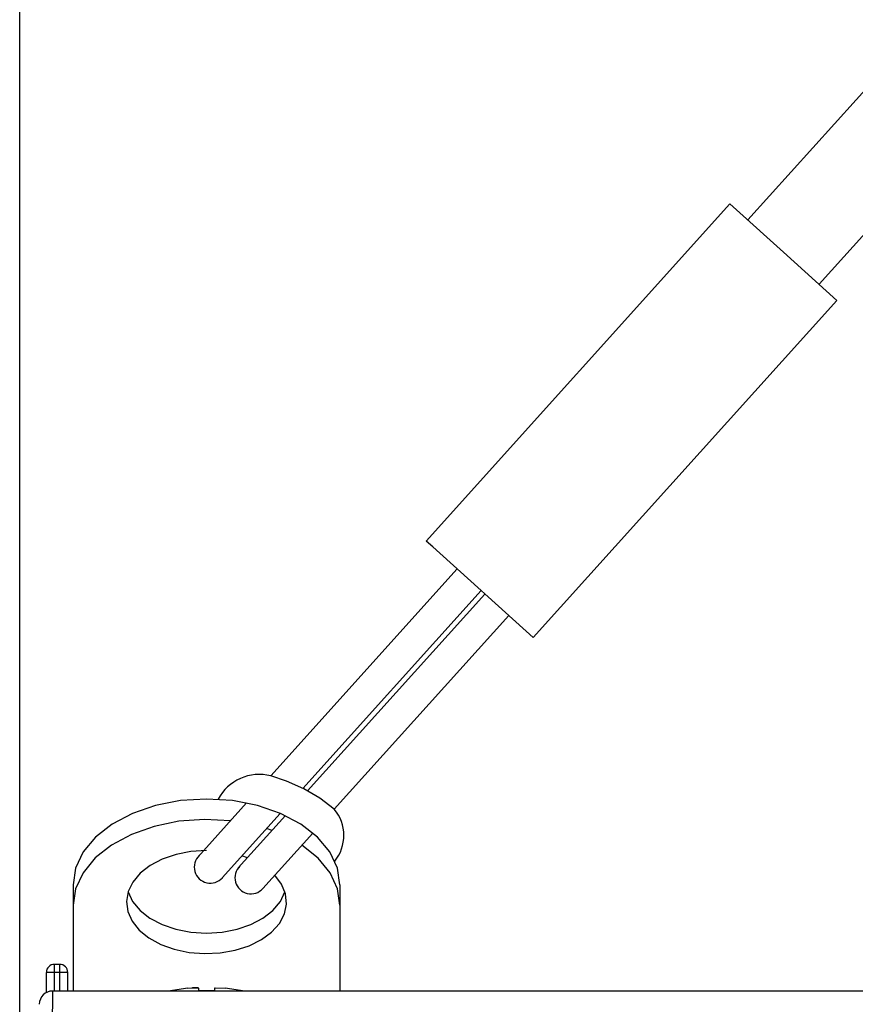
# Model space of a CAD drawing. Extents: x -179 to -44, y 5 to 119.
# Drawn here: x -111 to -108, y 99 to 103 of the extents above; entities that cross this region are included whole.
import ezdxf

# ---------------------------------------------------------------- set-up
doc = ezdxf.new("R2010")
doc.units = 0
doc.linetypes.add('PHANTOM2', pattern=[31.75, 15.875, -3.175, 3.175, -3.175, 3.175, -3.175])
doc.layers.get('0').update_dxf_attribs({"linetype": 'CONTINUOUS'})
doc.layers.get('DEFPOINTS').update_dxf_attribs({"linetype": 'CONTINUOUS'})
doc.layers.add('GAIKEI', color=7, linetype='CONTINUOUS')
doc.layers.add('SUNPO', color=3, linetype='CONTINUOUS')
doc.styles.get("Standard").update_dxf_attribs({"font": 'exthalf2.shx', "bigfont": 'bigfont.shx'})
doc.dimstyles.get("Standard").update_dxf_attribs({"dimscale": 0, "dimtxt": 2.5, "dimasz": 2.5, "dimexe": 1.25, "dimexo": 0.625, "dimtad": 1, "dimblk": 'OPEN30', "dimcen": 2.5, "dimazin": 3, "dimtfac": 1, "dimtmove": 0, "dimatfit": 3})

# ---------------------------------------------------------------- blocks, each defined once
blk = doc.blocks.new('_OPEN30')
at = {"color": 0, "linetype": 'BYBLOCK'}
for p, q in [((-1, 0.2679), (0, 0)), ((0, 0), (-1, -0.2679)), ((0, 0), (-1, 0))]:
    blk.add_line(p, q, dxfattribs=at)
blk = doc.blocks.new('*D5')
at = {"layer": 'DEFPOINTS', "color": 0}
for p in [(-97.0599, 106.0436), (-97.0599, 99.2017), (-110.8339, 98.4969)]:
    blk.add_point(p, dxfattribs=at)
at = {"layer": 'SUNPO', "color": 0}
for p, q in [((-110.8339, 99.1219), (-110.8339, 107.2936)), ((-97.0599, 99.8267), (-97.0599, 107.2936)), ((-108.3339, 106.0436), (-99.5599, 106.0436))]:
    blk.add_line(p, q, dxfattribs=at)
at = {"layer": 'SUNPO', "color": 0, "xscale": 2.5, "yscale": 2.5, "zscale": 2.5, "rotation": 180}
blk.add_blockref('_OPEN30', (-110.8339, 106.0436), dxfattribs=at)
at = {"layer": 'SUNPO', "color": 0, "xscale": 2.5, "yscale": 2.5, "zscale": 2.5}
blk.add_blockref('_OPEN30', (-97.0599, 106.0436), dxfattribs=at)
at = {"layer": 'SUNPO', "color": 0}
blk.add_text('137.7', height=2.5, dxfattribs=at).set_placement((-109.2507, 106.6686))

msp = doc.modelspace()

# ---------------------------------------------------------------- linework, layer by layer
at = {"layer": 'GAIKEI', "color": 1}
for p, q in [((-108.1058, 102.1353), (-107.5703, 102.7296)), ((-107.8383, 101.8943), (-107.3028, 102.4887)), ((-109.3106, 100.9325), (-108.1726, 102.1955)), ((-108.1481, 102.1734), (-108.1726, 102.1955)), ((-107.9721, 102.0148), (-108.1481, 102.1734)), ((-107.7715, 101.8341), (-107.9721, 102.0148)), ((-108.9094, 100.5711), (-107.7715, 101.8341)), ((-109.286, 100.9104), (-109.3106, 100.9325)), ((-108.9094, 100.5711), (-109.286, 100.9104)), ((-109.8928, 100.0525), (-109.1943, 100.8278)), ((-109.7732, 100.0059), (-109.1051, 100.7474)), ((-109.7549, 99.9963), (-109.0903, 100.7341)), ((-109.6549, 99.928), (-109.0011, 100.6537)), ((-109.8337, 100.0325), (-109.8928, 100.0525)), ((-109.7691, 100.0038), (-109.8337, 100.0325)), ((-109.7092, 99.969), (-109.7691, 100.0038)), ((-110.1668, 99.7483), (-109.9838, 99.9514)), ((-109.6549, 99.928), (-109.7092, 99.969)), ((-110.0753, 99.6706), (-109.8573, 99.9126)), ((-110.0146, 99.7081), (-109.8381, 99.904)), ((-109.9226, 99.631), (-109.7353, 99.8389)), ((-109.8884, 99.8482), (-109.9089, 99.8553)), ((-109.9807, 99.7457), (-110.0012, 99.7529)), ((-110.6339, 99.6449), (-110.6339, 99.2469)), ((-109.6339, 99.6449), (-109.6339, 99.2469)), ((-110.7039, 99.2469), (-110.7039, 99.3469)), ((-110.6839, 99.3469), (-110.7039, 99.3469)), ((-110.6839, 99.2469), (-110.6839, 99.3469)), ((-110.7339, 99.241), (-110.7339, 99.3169)), ((-110.6539, 99.3169), (-110.7339, 99.3169)), ((-110.6539, 99.2469), (-110.6539, 99.3169)), ((-110.7132, 98.8969), (-110.7103, 99.2469)), ((-110.2689, 99.2482), (-110.2754, 99.2469)), ((-110.2689, 99.2482), (-110.2689, 99.2475)), ((-110.2039, 99.2575), (-110.1881, 99.2588)), ((-110.1893, 99.2588), (-110.1656, 99.2586)), ((-110.1652, 99.2585), (-110.1868, 99.2589)), ((-110.1642, 99.258), (-110.1652, 99.2585)), ((-110.164, 99.2578), (-110.1642, 99.258)), ((-110.164, 99.2578), (-110.1639, 99.2475)), ((-110.1038, 99.2578), (-110.1039, 99.2475)), ((-110.1038, 99.2578), (-110.1036, 99.258)), ((-110.1036, 99.258), (-110.1017, 99.2587)), ((-110.1017, 99.2587), (-110.0639, 99.2575)), ((-109.9989, 99.2482), (-109.9989, 99.2475)), ((-109.9924, 99.2469), (-109.9989, 99.2482))]:
    msp.add_line(p, q, dxfattribs=at)
at = {"layer": 'GAIKEI', "color": 7}
msp.add_line((-97.1335, 99.2469), (-110.7103, 99.2469), dxfattribs=at)
at = {"layer": 'GAIKEI', "color": 1, "linetype": 'PHANTOM2'}
msp.add_lwpolyline([(-109.6339, 99.6449), (-109.6435, 99.7076), (-109.672, 99.7678), (-109.7182, 99.8234), (-109.7803, 99.8721), (-109.8561, 99.9121), (-109.9426, 99.9418), (-110.0364, 99.9601), (-110.1339, 99.9662), (-110.2314, 99.9601), (-110.3252, 99.9418), (-110.4117, 99.9121), (-110.4875, 99.8721), (-110.5496, 99.8234), (-110.5958, 99.7678), (-110.6243, 99.7076), (-110.6339, 99.6449)], dxfattribs=at)
at = {"layer": 'GAIKEI', "color": 1}
for points in [[(-110.0442, 99.8844), (-110.141, 99.8896), (-110.2375, 99.8827), (-110.3301, 99.8639), (-110.4154, 99.8339), (-110.4899, 99.7939), (-110.5511, 99.7454), (-110.5965, 99.6902), (-110.6245, 99.6304), (-110.6339, 99.5682)], [(-110.1339, 99.7728), (-110.192, 99.7691), (-110.2479, 99.7583), (-110.2994, 99.7408), (-110.3448, 99.7171), (-110.3821, 99.6883), (-110.41, 99.6553), (-110.4275, 99.6195), (-110.4339, 99.5823), (-110.4289, 99.5449), (-110.4127, 99.5088), (-110.386, 99.4755), (-110.3498, 99.4461), (-110.3054, 99.4217), (-110.2545, 99.4034), (-110.199, 99.3917), (-110.1411, 99.3872), (-110.0829, 99.3899), (-110.0266, 99.3999), (-109.9744, 99.4166), (-109.9282, 99.4396), (-109.8898, 99.4678), (-109.8607, 99.5003), (-109.8418, 99.5358), (-109.8341, 99.573), (-109.8377, 99.6105), (-109.8525, 99.6468), (-109.8779, 99.6805)], [(-109.6339, 99.5682), (-109.6432, 99.6301), (-109.6709, 99.6896), (-109.7159, 99.7446), (-109.7765, 99.793)], [(-110.4279, 99.6182), (-110.4107, 99.5822), (-110.3829, 99.549), (-110.3456, 99.5199), (-110.3002, 99.496), (-110.2484, 99.4783), (-110.1923, 99.4674), (-110.1339, 99.4637), (-110.0755, 99.4674), (-110.0194, 99.4783), (-109.9676, 99.496), (-109.9222, 99.5199), (-109.8849, 99.549), (-109.8571, 99.5822), (-109.8399, 99.6182)]]:
    msp.add_lwpolyline(points, dxfattribs=at)
for centre, radius, start, end in [((-109.9365, 99.8843), 0.1738, 75.4218, 152.3059), ((-109.7732, 99.8295), 0.154, 321.2474, 39.8085), ((-110.1195, 99.7113), 0.0601, 133.9523, 318.5899), ((-109.9672, 99.6712), 0.0601, 133.9072, 317.9826), ((-110.7039, 99.3169), 0.03, 90, 180), ((-110.6839, 99.3169), 0.03, 0, 90), ((-110.1339, 98.5867), 0.6745, 95.9606, 101.5492), ((-110.1339, 98.587), 0.6742, 95.9587, 101.5498), ((-110.1339, 98.5868), 0.6614, 90.0001, 92.6), ((-110.1339, 98.5868), 0.6614, 87.4, 89.9999), ((-110.1339, 98.587), 0.6742, 78.4502, 84.0413), ((-110.1339, 98.5867), 0.6745, 78.4508, 84.0394)]:
    msp.add_arc(centre, radius, start, end, dxfattribs=at)
at = {"layer": 'GAIKEI', "color": 7}
msp.add_arc((-110.7103, 99.1969), 0.05, 90, 179.5, dxfattribs=at)

# ---------------------------------------------------------------- dimensions: what is measured, and where the dimension line sits
at = {"layer": 'SUNPO'}
dim = msp.add_linear_dim(base=(-97.0599, 106.0436), p1=(-110.8339, 98.4969), p2=(-97.0599, 99.2017), text='137.7', dimstyle='STANDARD', override={"dimscale": 1}, dxfattribs=at)
dim.commit()
dim.dimension.update_dxf_attribs({"geometry": '*D5', "text_midpoint": (-103.715, 106.0436), "dimtype": 128})

doc.saveas('drawing.dxf')
